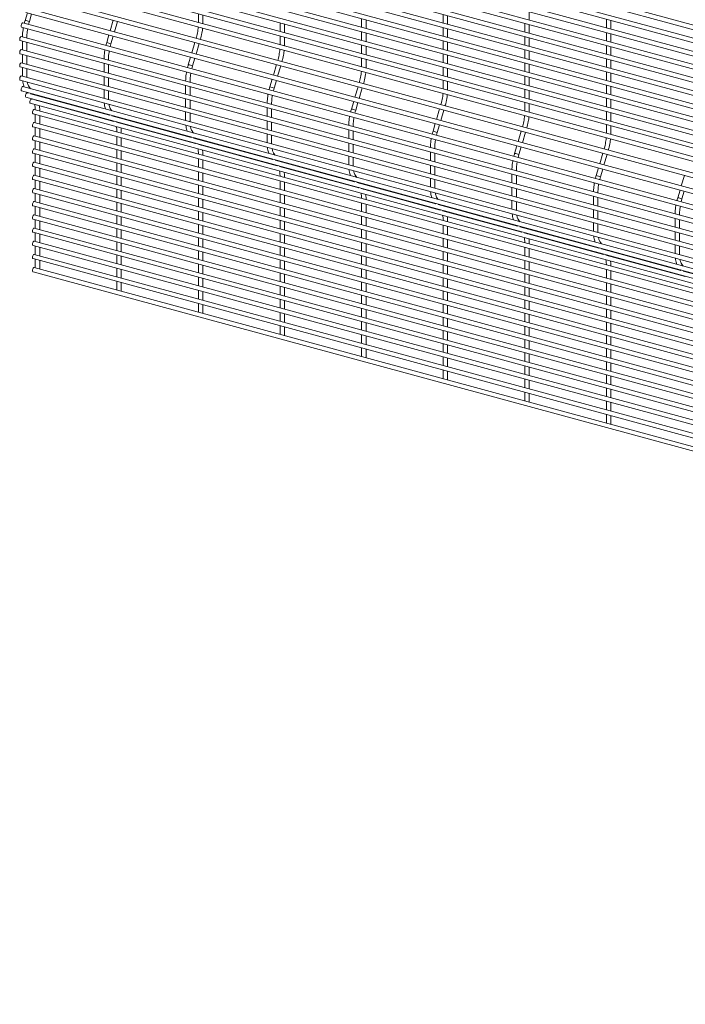
# Paper-space layout '_Trimetric' of a CAD drawing. Units: millimetres. Extents: x -1127 to 1113, y -1167 to 1164.
# Drawn here: x -1127 to -578, y -1167 to -353 of the extents above; entities that cross this region are included whole.
import ezdxf

# ---------------------------------------------------------------- set-up
doc = ezdxf.new("R2010")
doc.units = ezdxf.units.MM

psp = doc.layouts.new('_Trimetric')

# ---------------------------------------------------------------- linework, layer by layer
at = {"color": 7, "linetype": 'Continuous', "lineweight": 15}
for p, q in [((1111.73, -814.82), (-1115.46, -209.52)), ((-1116.41, -213.04), (1110.77, -818.34)), ((-1116.41, -223.93), (1110.77, -829.23)), ((1111.73, -825.7), (-1115.46, -220.4)), ((-1116.41, -234.81), (1110.77, -840.11)), ((1111.73, -836.59), (-1115.46, -231.29)), ((1111.73, -847.48), (-1115.46, -242.18)), ((-1116.41, -245.7), (1110.77, -851)), ((-1116.41, -256.58), (1110.77, -861.89)), ((1111.73, -858.36), (-1115.46, -253.06)), ((-1116.41, -267.47), (1110.77, -872.77)), ((1111.73, -869.25), (-1115.46, -263.95)), ((1111.73, -880.13), (-1115.46, -274.83)), ((-1116.41, -278.36), (1110.77, -883.66)), ((-1116.41, -289.24), (1110.77, -894.54)), ((1111.73, -891.02), (-1115.46, -285.72)), ((-1116.41, -300.13), (1110.77, -905.43)), ((1111.73, -901.91), (-1115.46, -296.61)), ((1111.73, -912.79), (-1115.46, -307.49)), ((-1116.41, -311.01), (1110.77, -916.32)), ((-1116.41, -321.9), (1110.77, -927.2)), ((1111.73, -923.68), (-1115.46, -318.38)), ((1109.48, -936.67), (-1117.7, -331.37)), ((-1118.66, -334.89), (1108.53, -940.19)), ((-1121.07, -347.38), (-1122.93, -353.66)), ((-1122.27, -347.05), (1104.92, -952.35)), ((1105.87, -948.83), (-1121.31, -343.53)), ((-1119.43, -354.7), (-1117.54, -348.33)), ((-979.72, -348.17), (-979.72, -355.27)), ((-976.07, -355.8), (-976.07, -349.16)), ((-777.54, -348.68), (-777.54, -355.79)), ((-773.89, -356.78), (-773.89, -349.68)), ((-706.49, -353.32), (-706.49, -346.22)), ((1102.27, -960.99), (-1124.92, -355.69)), ((-1050.07, -353.53), (-1052.64, -362.19)), ((-1049.11, -363.15), (-1046.54, -354.49)), ((-976.08, -356.26), (-976.07, -355.8)), ((-912.32, -355.6), (-912.32, -362.7)), ((-908.67, -363.69), (-908.67, -356.59)), ((-844.93, -352.14), (-844.93, -359.24)), ((-841.28, -360.23), (-841.28, -353.13)), ((-710.14, -356.11), (-710.14, -363.22)), ((-706.49, -364.21), (-706.49, -357.1)), ((-642.75, -352.66), (-642.75, -359.76)), ((-639.1, -360.75), (-639.1, -353.65)), ((-1125.88, -359.21), (1101.31, -964.51)), ((-1053.67, -365.69), (-1055.54, -371.98)), ((-844.93, -363.03), (-844.93, -370.13)), ((-841.28, -371.12), (-841.28, -364.02)), ((-777.54, -359.57), (-777.54, -366.67)), ((-773.89, -367.66), (-773.89, -360.56)), ((-642.75, -363.54), (-642.75, -370.65)), ((-639.1, -371.64), (-639.1, -364.53)), ((-1127.03, -370.36), (1100.16, -975.66)), ((1101.12, -972.14), (-1126.07, -366.84)), ((-1125.11, -370.88), (-1125.11, -377.98)), ((-1121.46, -368.09), (-1121.46, -367.62)), ((-1121.46, -378.97), (-1121.46, -371.87)), ((-1052.04, -373.02), (-1050.15, -366.65)), ((-982.67, -371.85), (-985.24, -380.51)), ((-981.72, -381.47), (-979.15, -372.81)), ((-912.32, -366.48), (-912.32, -373.59)), ((-908.69, -374.57), (-908.67, -374.11)), ((-908.67, -374.11), (-908.67, -367.47)), ((-844.93, -373.91), (-844.93, -381.01)), ((-777.54, -370.46), (-777.54, -377.56)), ((-773.89, -378.55), (-773.89, -371.45)), ((-710.14, -367), (-710.14, -374.1)), ((-706.49, -375.09), (-706.49, -367.99)), ((-1127.03, -381.24), (1100.16, -986.55)), ((1101.12, -983.02), (-1126.07, -377.72)), ((-1125.11, -381.76), (-1125.11, -388.87)), ((-841.28, -382.01), (-841.28, -374.9)), ((-777.54, -381.34), (-777.54, -388.44)), ((-773.89, -389.44), (-773.89, -382.33)), ((-710.14, -377.88), (-710.14, -384.99)), ((-706.49, -385.98), (-706.49, -378.88)), ((-642.75, -374.43), (-642.75, -381.53)), ((-639.1, -382.52), (-639.1, -375.42)), ((1101.12, -993.91), (-1126.07, -388.61)), ((-1121.46, -389.86), (-1121.46, -382.76)), ((-1057.72, -389.19), (-1057.72, -396.3)), ((-1054.07, -386.4), (-1054.07, -385.94)), ((-1054.07, -397.29), (-1054.07, -390.19)), ((-986.28, -384.01), (-988.15, -390.29)), ((-984.65, -391.33), (-982.76, -384.97)), ((-915.28, -390.17), (-917.85, -398.82)), ((-844.93, -384.8), (-844.93, -391.9)), ((-841.28, -392.43), (-841.28, -385.79)), ((-710.14, -388.77), (-710.14, -395.87)), ((-706.49, -396.87), (-706.49, -389.76)), ((-642.75, -385.31), (-642.75, -392.42)), ((-639.1, -393.41), (-639.1, -386.31)), ((-1127.03, -392.13), (1100.16, -997.43)), ((-1125.11, -392.65), (-1125.11, -399.75)), ((-1121.46, -400.28), (-1121.46, -393.64)), ((-914.33, -399.78), (-911.76, -391.12)), ((-841.29, -392.89), (-841.28, -392.43)), ((-777.54, -392.23), (-777.54, -399.33)), ((-773.89, -400.32), (-773.89, -393.22)), ((-642.75, -396.2), (-642.75, -403.3)), ((-639.1, -404.3), (-639.1, -397.19)), ((-1127.03, -403.02), (1100.16, -1008.32)), ((1101.12, -1004.8), (-1126.07, -399.49)), ((-1121.45, -400.75), (-1121.46, -400.28)), ((-1057.72, -400.08), (-1057.72, -407.18)), ((-1054.07, -408.18), (-1054.07, -401.07)), ((-986.68, -404.72), (-986.68, -404.25)), ((-918.89, -402.32), (-920.75, -408.61)), ((-917.26, -409.65), (-915.37, -403.28)), ((-777.54, -403.11), (-777.54, -410.22)), ((-773.89, -410.74), (-773.89, -404.11)), ((-710.14, -399.66), (-710.14, -406.76)), ((-706.49, -407.75), (-706.49, -400.65)), ((-1125.88, -411.92), (1101.31, -1017.23)), ((1102.27, -1013.7), (-1124.92, -408.4)), ((-1120.51, -413.73), (-1121.31, -413.52)), ((-1120.82, -413.3), (-1120.51, -413.74)), ((-1118.59, -410.12), (-1119.69, -408.56)), ((-1053.12, -432.05), (-1118.58, -414.26)), ((-1114.98, -415.24), (-1115.29, -414.8)), ((-1057.72, -410.97), (-1057.72, -418.07)), ((-1054.07, -418.6), (-1054.07, -411.96)), ((-990.33, -407.51), (-990.33, -414.61)), ((-986.68, -415.61), (-986.68, -408.5)), ((-847.89, -408.48), (-850.46, -417.14)), ((-846.93, -418.1), (-844.37, -409.44)), ((-773.9, -411.21), (-773.89, -410.74)), ((-710.14, -410.54), (-710.14, -417.65)), ((-706.49, -418.64), (-706.49, -411.54)), ((-642.75, -407.09), (-642.75, -414.19)), ((-639.1, -415.18), (-639.1, -408.08)), ((-1122.27, -417.04), (1104.92, -1022.34)), ((-1118.66, -422.15), (1108.53, -1027.46)), ((-1116.9, -418.85), (-1117.7, -418.63)), ((-1117.21, -418.41), (-1116.9, -418.85)), ((-1049.51, -437.17), (-1114.97, -419.38)), ((-1112.03, -420.17), (-1112.19, -419.78)), ((-1054.05, -419.07), (-1054.07, -418.6)), ((-990.33, -418.4), (-990.33, -425.5)), ((-986.68, -426.49), (-986.68, -419.39)), ((-919.28, -423.04), (-919.28, -422.57)), ((-851.5, -420.64), (-853.36, -426.92)), ((-849.86, -427.96), (-847.97, -421.6)), ((-710.14, -421.43), (-710.14, -428.53)), ((-706.49, -429.06), (-706.49, -422.42)), ((-642.75, -417.97), (-642.75, -425.08)), ((-639.1, -426.07), (-639.1, -418.96)), ((-1116.41, -430.76), (1110.77, -1036.06)), ((1111.73, -1032.54), (-1115.46, -427.24)), ((-1110.85, -428.49), (-1110.85, -428.02)), ((-1051.2, -428.44), (-1052.3, -426.88)), ((-990.33, -429.28), (-990.33, -436.39)), ((-986.68, -436.91), (-986.68, -430.27)), ((-922.93, -425.83), (-922.93, -432.93)), ((-919.28, -433.92), (-919.28, -426.82)), ((-780.5, -426.8), (-783.07, -435.46)), ((-779.54, -436.41), (-776.97, -427.76)), ((-706.51, -429.52), (-706.49, -429.06)), ((-642.75, -428.86), (-642.75, -435.96)), ((-639.1, -436.95), (-639.1, -429.85)), ((1111.73, -1043.43), (-1115.46, -438.12)), ((-1114.5, -431.28), (-1114.5, -438.38)), ((-1110.85, -439.38), (-1110.85, -432.27)), ((-1053.42, -431.62), (-1053.12, -432.05)), ((-985.73, -450.37), (-1051.18, -432.58)), ((-1049.82, -436.73), (-1049.51, -437.17)), ((-1047.59, -433.55), (-1047.9, -433.12)), ((-982.12, -455.48), (-1047.57, -437.69)), ((-1044.64, -438.49), (-1044.8, -438.09)), ((-986.66, -437.38), (-986.68, -436.91)), ((-922.93, -436.71), (-922.93, -443.82)), ((-919.28, -444.81), (-919.28, -437.7)), ((-784.1, -438.96), (-785.97, -445.24)), ((-1116.41, -441.65), (1110.77, -1046.95)), ((-1114.5, -442.17), (-1114.5, -449.27)), ((-1110.85, -450.26), (-1110.85, -443.16)), ((-1043.46, -446.81), (-1043.46, -446.34)), ((-983.81, -446.75), (-984.91, -445.2)), ((-855.54, -444.14), (-855.54, -451.25)), ((-851.89, -441.35), (-851.89, -440.89)), ((-851.89, -452.24), (-851.89, -445.13)), ((-782.47, -446.28), (-780.58, -439.91)), ((-713.1, -445.11), (-715.67, -453.77)), ((-712.15, -454.73), (-709.58, -446.07)), ((-642.75, -439.74), (-642.75, -446.85)), ((-639.12, -447.84), (-639.1, -447.38)), ((-639.1, -447.38), (-639.1, -440.74)), ((-1116.41, -452.53), (1110.77, -1057.83)), ((1111.73, -1054.31), (-1115.46, -449.01)), ((-1114.5, -453.05), (-1114.5, -460.16)), ((-1110.85, -461.15), (-1110.85, -454.04)), ((-1047.11, -449.6), (-1047.11, -456.7)), ((-1043.46, -457.69), (-1043.46, -450.59)), ((-986.03, -449.93), (-985.72, -450.37)), ((-918.33, -468.68), (-983.79, -450.89)), ((-982.42, -455.05), (-982.12, -455.48)), ((-980.2, -451.87), (-980.51, -451.43)), ((-922.93, -447.6), (-922.93, -454.7)), ((-919.28, -455.23), (-919.28, -448.59)), ((-919.27, -455.7), (-919.28, -455.23)), ((-855.54, -455.03), (-855.54, -462.13)), ((-1116.41, -463.42), (1110.77, -1068.72)), ((1111.73, -1065.2), (-1115.46, -459.9)), ((-1047.11, -460.48), (-1047.11, -467.59)), ((-1043.46, -468.58), (-1043.46, -461.47)), ((-914.72, -473.8), (-980.18, -456.01)), ((-977.24, -456.81), (-977.4, -456.41)), ((-916.41, -465.07), (-917.51, -463.51)), ((-851.89, -463.12), (-851.89, -456.02)), ((-788.15, -462.46), (-788.15, -469.56)), ((-784.5, -459.67), (-784.5, -459.2)), ((-784.5, -470.55), (-784.5, -463.45)), ((-716.71, -457.27), (-718.58, -463.56)), ((-715.08, -464.59), (-713.19, -458.23)), ((-645.71, -463.43), (-648.28, -472.09)), ((1111.73, -1076.08), (-1115.46, -470.78)), ((-1114.5, -463.94), (-1114.5, -471.04)), ((-1110.85, -472.03), (-1110.85, -464.93)), ((-1047.11, -471.37), (-1047.11, -478.47)), ((-979.72, -467.91), (-979.72, -475.02)), ((-976.07, -465.12), (-976.07, -464.66)), ((-976.07, -476.01), (-976.07, -468.9)), ((-918.64, -468.25), (-918.33, -468.68)), ((-850.94, -487), (-916.4, -469.21)), ((-912.81, -470.18), (-913.11, -469.75)), ((-855.54, -465.91), (-855.54, -473.02)), ((-851.89, -473.54), (-851.89, -466.91)), ((-644.76, -473.05), (-642.19, -464.39)), ((-1116.41, -474.3), (1110.77, -1079.61)), ((-1114.5, -474.82), (-1114.5, -481.93)), ((-1110.85, -482.92), (-1110.85, -475.82)), ((-1043.46, -479.46), (-1043.46, -472.36)), ((-979.72, -478.8), (-979.72, -485.9)), ((-976.07, -486.89), (-976.07, -479.79)), ((-915.03, -473.36), (-914.72, -473.8)), ((-847.33, -492.11), (-912.79, -474.32)), ((-909.85, -475.12), (-910.01, -474.73)), ((-851.88, -474.01), (-851.89, -473.54)), ((-788.15, -473.34), (-788.15, -480.45)), ((-784.5, -481.44), (-784.5, -474.34)), ((-717.11, -477.98), (-717.11, -477.52)), ((-649.32, -475.59), (-651.18, -481.87)), ((-647.68, -482.91), (-645.8, -476.55)), ((-1116.41, -485.19), (1110.77, -1090.49)), ((1111.73, -1086.97), (-1115.46, -481.67)), ((-1114.5, -485.71), (-1114.5, -492.81)), ((-1110.85, -493.81), (-1110.85, -486.7)), ((-1047.11, -482.25), (-1047.11, -489.36)), ((-1043.46, -490.35), (-1043.46, -483.25)), ((-912.32, -486.23), (-912.32, -493.33)), ((-908.67, -483.44), (-908.67, -482.97)), ((-908.67, -494.32), (-908.67, -487.22)), ((-851.25, -486.56), (-850.94, -487)), ((-849.02, -483.39), (-850.12, -481.83)), ((-783.55, -505.31), (-849.01, -487.52)), ((-845.41, -488.5), (-845.72, -488.06)), ((-788.15, -484.23), (-788.15, -491.33)), ((-784.5, -491.86), (-784.5, -485.22)), ((-720.76, -480.77), (-720.76, -487.88)), ((-717.11, -488.87), (-717.11, -481.77)), ((-578.32, -481.75), (-580.89, -490.4)), ((-1116.41, -496.08), (1110.77, -1101.38)), ((1111.73, -1097.86), (-1115.46, -492.55)), ((-1047.11, -493.14), (-1047.11, -500.24)), ((-1043.46, -501.24), (-1043.46, -494.13)), ((-979.72, -489.68), (-979.72, -496.79)), ((-976.07, -497.78), (-976.07, -490.68)), ((-847.64, -491.68), (-847.33, -492.11)), ((-779.94, -510.43), (-845.4, -492.64)), ((-842.46, -493.44), (-842.62, -493.04)), ((-784.48, -492.33), (-784.5, -491.86)), ((-720.76, -491.66), (-720.76, -498.76)), ((-717.11, -499.76), (-717.11, -492.65)), ((-649.71, -496.3), (-649.71, -495.83)), ((-581.93, -493.9), (-583.79, -500.19)), ((-580.29, -501.23), (-578.4, -494.86)), ((1111.73, -1108.74), (-1115.46, -503.44)), ((-1114.5, -496.6), (-1114.5, -503.7)), ((-1110.85, -504.69), (-1110.85, -497.59)), ((-1047.11, -504.03), (-1047.11, -511.13)), ((-979.72, -500.57), (-979.72, -507.67)), ((-976.07, -508.67), (-976.07, -501.56)), ((-912.32, -497.11), (-912.32, -504.22)), ((-908.67, -505.21), (-908.67, -498.11)), ((-841.28, -501.75), (-841.28, -501.29)), ((-781.63, -501.7), (-782.73, -500.14)), ((-720.76, -502.55), (-720.76, -509.65)), ((-717.11, -510.18), (-717.11, -503.54)), ((-653.36, -499.09), (-653.36, -506.19)), ((-649.71, -507.19), (-649.71, -500.08)), ((-1116.41, -506.96), (1110.77, -1112.26)), ((-1114.5, -507.48), (-1114.5, -514.59)), ((-1110.85, -515.58), (-1110.85, -508.47)), ((-1043.46, -512.12), (-1043.46, -505.02)), ((-979.72, -511.46), (-979.72, -518.56)), ((-976.07, -519.55), (-976.07, -512.45)), ((-912.32, -508), (-912.32, -515.1)), ((-908.67, -516.1), (-908.67, -508.99)), ((-844.93, -504.54), (-844.93, -511.65)), ((-841.28, -512.64), (-841.28, -505.54)), ((-783.85, -504.88), (-783.55, -505.32)), ((-716.15, -523.63), (-781.61, -505.84)), ((-780.25, -509.99), (-779.94, -510.43)), ((-778.02, -506.82), (-778.33, -506.38)), ((-712.55, -528.74), (-778, -510.95)), ((-775.07, -511.75), (-775.22, -511.36)), ((-717.09, -510.65), (-717.11, -510.18)), ((-653.36, -509.98), (-653.36, -517.08)), ((-649.71, -518.07), (-649.71, -510.97)), ((-1116.41, -517.85), (1110.77, -1123.15)), ((1111.73, -1119.63), (-1115.46, -514.33)), ((-1114.5, -518.37), (-1114.5, -525.47)), ((-1110.85, -526.46), (-1110.85, -519.36)), ((-1047.11, -514.91), (-1047.11, -522.02)), ((-1043.46, -523.01), (-1043.46, -515.9)), ((-912.32, -518.89), (-912.32, -525.99)), ((-908.67, -526.98), (-908.67, -519.88)), ((-844.93, -515.43), (-844.93, -522.53)), ((-841.28, -523.53), (-841.28, -516.42)), ((-773.89, -520.07), (-773.89, -519.6)), ((-714.24, -520.02), (-715.34, -518.46)), ((-585.97, -517.41), (-585.97, -524.51)), ((-582.32, -514.61), (-582.32, -514.15)), ((-582.32, -525.5), (-582.32, -518.4)), ((-1116.41, -528.73), (1110.77, -1134.04)), ((1111.73, -1130.51), (-1115.46, -525.21)), ((-1047.11, -525.8), (-1047.11, -532.9)), ((-1043.46, -533.89), (-1043.46, -526.79)), ((-979.72, -522.34), (-979.72, -529.45)), ((-976.07, -530.44), (-976.07, -523.33)), ((-844.93, -526.32), (-844.93, -533.42)), ((-841.28, -534.41), (-841.28, -527.31)), ((-777.54, -522.86), (-777.54, -529.96)), ((-773.89, -530.96), (-773.89, -523.85)), ((-716.46, -523.19), (-716.15, -523.63)), ((-648.76, -541.95), (-714.22, -524.16)), ((-712.85, -528.31), (-712.55, -528.75)), ((-710.63, -525.13), (-710.94, -524.7)), ((-653.36, -520.86), (-653.36, -527.97)), ((-649.71, -528.49), (-649.71, -521.85)), ((-649.7, -528.96), (-649.71, -528.49)), ((-585.97, -528.29), (-585.97, -535.39)), ((1111.73, -1141.4), (-1115.46, -536.1)), ((-1114.5, -529.25), (-1114.5, -536.36)), ((-1110.85, -537.35), (-1110.85, -530.25)), ((-1047.11, -536.68), (-1047.11, -543.79)), ((-979.72, -533.23), (-979.72, -540.33)), ((-976.07, -541.32), (-976.07, -534.22)), ((-912.32, -529.77), (-912.32, -536.88)), ((-908.67, -537.87), (-908.67, -530.76)), ((-777.54, -533.75), (-777.54, -540.85)), ((-773.89, -541.84), (-773.89, -534.74)), ((-645.15, -547.06), (-710.61, -529.27)), ((-707.67, -530.07), (-707.83, -529.67)), ((-646.84, -538.33), (-647.94, -536.77)), ((-582.32, -536.39), (-582.32, -529.28)), ((-1116.41, -539.62), (1110.77, -1144.92)), ((-1114.5, -540.14), (-1114.5, -547.24)), ((-1110.85, -548.24), (-1110.85, -541.13)), ((-1043.46, -544.78), (-1043.46, -537.68)), ((-979.72, -544.11), (-979.72, -551.22)), ((-976.07, -552.21), (-976.07, -545.11)), ((-912.32, -540.66), (-912.32, -547.76)), ((-908.67, -548.75), (-908.67, -541.65)), ((-844.93, -537.2), (-844.93, -544.31)), ((-841.28, -545.3), (-841.28, -538.19)), ((-777.54, -544.63), (-777.54, -551.74)), ((-710.14, -541.18), (-710.14, -548.28)), ((-706.49, -538.38), (-706.49, -537.92)), ((-706.49, -549.27), (-706.49, -542.17)), ((-649.07, -541.51), (-648.76, -541.95)), ((-581.37, -560.26), (-646.83, -542.47)), ((-643.24, -543.45), (-643.54, -543.01)), ((-585.97, -539.18), (-585.97, -546.28)), ((-582.32, -546.81), (-582.32, -540.17)), ((-1116.41, -550.51), (1110.77, -1155.81)), ((1111.73, -1152.29), (-1115.46, -546.98)), ((-1114.5, -551.03), (-1114.5, -558.13)), ((-1110.85, -559.12), (-1110.85, -552.02)), ((-1047.11, -547.57), (-1047.11, -554.67)), ((-1043.46, -555.67), (-1043.46, -548.56)), ((-912.32, -551.54), (-912.32, -558.65)), ((-908.67, -559.64), (-908.67, -552.54)), ((-844.93, -548.09), (-844.93, -555.19)), ((-841.28, -556.18), (-841.28, -549.08)), ((-773.89, -552.73), (-773.89, -545.62)), ((-710.14, -552.06), (-710.14, -559.16)), ((-706.49, -560.16), (-706.49, -553.05)), ((-645.46, -546.63), (-645.15, -547.06)), ((-577.76, -565.38), (-643.22, -547.59)), ((-640.28, -548.39), (-640.44, -547.99)), ((-582.31, -547.28), (-582.32, -546.81)), ((-1116.41, -561.39), (1110.77, -1166.69)), ((1111.73, -1163.17), (-1115.46, -557.87)), ((-1047.11, -558.46), (-1047.11, -565.56)), ((-1043.46, -566.55), (-1043.46, -559.45)), ((-979.72, -555), (-979.72, -562.1)), ((-976.07, -563.1), (-976.07, -555.99)), ((-844.93, -558.97), (-844.93, -566.08)), ((-841.28, -567.07), (-841.28, -559.97)), ((-777.54, -555.52), (-777.54, -562.62)), ((-773.89, -563.61), (-773.89, -556.51)), ((-642.75, -559.49), (-642.75, -566.59)), ((-639.1, -556.7), (-639.1, -556.24)), ((-639.1, -567.59), (-639.1, -560.48)), ((-581.68, -559.83), (-581.37, -560.26)), ((-579.45, -556.65), (-580.55, -555.09)), ((-513.98, -578.58), (-579.43, -560.79)), ((-1047.11, -569.34), (-1047.11, -576.45)), ((-979.72, -565.89), (-979.72, -572.99)), ((-976.07, -573.98), (-976.07, -566.88)), ((-912.32, -562.43), (-912.32, -569.53)), ((-908.67, -570.53), (-908.67, -563.42)), ((-777.54, -566.4), (-777.54, -573.51)), ((-773.89, -574.5), (-773.89, -567.4)), ((-710.14, -562.95), (-710.14, -570.05)), ((-706.49, -571.04), (-706.49, -563.94)), ((-578.07, -564.94), (-577.76, -565.38)), ((-1043.46, -577.44), (-1043.46, -570.33)), ((-979.72, -576.77), (-979.72, -583.88)), ((-912.32, -573.32), (-912.32, -580.42)), ((-908.67, -581.41), (-908.67, -574.31)), ((-844.93, -569.86), (-844.93, -576.96)), ((-841.28, -577.96), (-841.28, -570.85)), ((-777.54, -577.29), (-777.54, -584.39)), ((-710.14, -573.83), (-710.14, -580.94)), ((-706.49, -581.93), (-706.49, -574.83)), ((-642.75, -570.38), (-642.75, -577.48)), ((-639.1, -578.47), (-639.1, -571.37)), ((-976.07, -584.87), (-976.07, -577.76)), ((-912.32, -584.2), (-912.32, -591.31)), ((-908.67, -592.3), (-908.67, -585.19)), ((-844.93, -580.75), (-844.93, -587.85)), ((-841.28, -588.84), (-841.28, -581.74)), ((-773.89, -585.39), (-773.89, -578.28)), ((-710.14, -584.72), (-710.14, -591.82)), ((-706.49, -592.82), (-706.49, -585.71)), ((-642.75, -581.26), (-642.75, -588.37)), ((-639.1, -589.36), (-639.1, -582.26)), ((-979.72, -587.66), (-979.72, -594.76)), ((-976.07, -595.75), (-976.07, -588.65)), ((-844.93, -591.63), (-844.93, -598.74)), ((-841.28, -599.73), (-841.28, -592.62)), ((-777.54, -588.18), (-777.54, -595.28)), ((-773.89, -596.27), (-773.89, -589.17)), ((-642.75, -592.15), (-642.75, -599.25)), ((-639.1, -600.24), (-639.1, -593.14)), ((-912.32, -595.09), (-912.32, -602.19)), ((-908.67, -603.18), (-908.67, -596.08)), ((-777.54, -599.06), (-777.54, -606.17)), ((-773.89, -607.16), (-773.89, -600.05)), ((-710.14, -595.61), (-710.14, -602.71)), ((-706.49, -603.7), (-706.49, -596.6)), ((-912.32, -605.97), (-912.32, -613.08)), ((-908.67, -614.07), (-908.67, -606.97)), ((-844.93, -602.52), (-844.93, -609.62)), ((-841.28, -610.61), (-841.28, -603.51)), ((-777.54, -609.95), (-777.54, -617.05)), ((-710.14, -606.49), (-710.14, -613.6)), ((-706.49, -614.59), (-706.49, -607.48)), ((-642.75, -603.04), (-642.75, -610.14)), ((-639.1, -611.13), (-639.1, -604.03)), ((-844.93, -613.4), (-844.93, -620.51)), ((-841.28, -621.5), (-841.28, -614.4)), ((-773.89, -618.04), (-773.89, -610.94)), ((-710.14, -617.38), (-710.14, -624.48)), ((-642.75, -613.92), (-642.75, -621.02)), ((-639.1, -622.02), (-639.1, -614.91)), ((-844.93, -624.29), (-844.93, -631.39)), ((-841.28, -632.39), (-841.28, -625.28)), ((-777.54, -620.83), (-777.54, -627.94)), ((-773.89, -628.93), (-773.89, -621.83)), ((-706.49, -625.47), (-706.49, -618.37)), ((-642.75, -624.81), (-642.75, -631.91)), ((-639.1, -632.9), (-639.1, -625.8)), ((-777.54, -631.72), (-777.54, -638.82)), ((-773.89, -639.82), (-773.89, -632.71)), ((-710.14, -628.26), (-710.14, -635.37)), ((-706.49, -636.36), (-706.49, -629.26)), ((-777.54, -642.61), (-777.54, -649.71)), ((-710.14, -639.15), (-710.14, -646.25)), ((-706.49, -647.25), (-706.49, -640.14)), ((-642.75, -635.69), (-642.75, -642.8)), ((-639.1, -643.79), (-639.1, -636.69)), ((-773.89, -650.7), (-773.89, -643.6)), ((-710.14, -650.04), (-710.14, -657.14)), ((-642.75, -646.58), (-642.75, -653.68)), ((-639.1, -654.68), (-639.1, -647.57)), ((-706.49, -658.13), (-706.49, -651.03)), ((-642.75, -657.47), (-642.75, -664.57)), ((-639.1, -665.56), (-639.1, -658.46)), ((-710.14, -660.92), (-710.14, -668.03)), ((-706.49, -669.02), (-706.49, -661.91)), ((-642.75, -668.35), (-642.75, -675.46)), ((-639.1, -676.45), (-639.1, -669.34)), ((-642.75, -679.24), (-642.75, -686.34)), ((-639.1, -687.33), (-639.1, -680.23))]:
    psp.add_line(p, q, dxfattribs=at)
at = {"color": 7, "linetype": 'Continuous', "lineweight": 15, "flags": 128}
for points in [[(-1124.92, -355.69), (-1125.07, -355.68), (-1125.4, -355.88), (-1125.72, -356.32), (-1126, -356.93), (-1126.19, -357.62), (-1126.25, -358.28), (-1126.19, -358.81), (-1126, -359.14), (-1125.88, -359.21)], [(-1126.07, -366.84), (-1126.22, -366.83), (-1126.55, -367.03), (-1126.87, -367.47), (-1127.15, -368.08), (-1127.33, -368.77), (-1127.4, -369.43), (-1127.33, -369.96), (-1127.15, -370.29), (-1127.03, -370.36)], [(-1126.07, -377.72), (-1126.22, -377.72), (-1126.55, -377.92), (-1126.87, -378.36), (-1127.15, -378.96), (-1127.33, -379.65), (-1127.4, -380.31), (-1127.33, -380.85), (-1127.15, -381.18), (-1127.03, -381.24)], [(-1126.07, -388.61), (-1126.22, -388.61), (-1126.55, -388.8), (-1126.87, -389.24), (-1127.15, -389.85), (-1127.33, -390.54), (-1127.4, -391.2), (-1127.33, -391.74), (-1127.15, -392.06), (-1127.03, -392.13)], [(-1126.07, -399.49), (-1126.22, -399.49), (-1126.55, -399.69), (-1126.87, -400.13), (-1127.15, -400.74), (-1127.33, -401.42), (-1127.4, -402.09), (-1127.33, -402.62), (-1127.15, -402.95), (-1127.03, -403.02)], [(-1124.92, -408.4), (-1125.07, -408.4), (-1125.4, -408.6), (-1125.72, -409.04), (-1126, -409.64), (-1126.19, -410.33), (-1126.25, -410.99), (-1126.19, -411.53), (-1126, -411.86), (-1125.88, -411.92)], [(-1121.31, -413.52), (-1121.46, -413.51), (-1121.79, -413.71), (-1122.12, -414.15), (-1122.39, -414.76), (-1122.58, -415.45), (-1122.64, -416.11), (-1122.58, -416.64), (-1122.39, -416.97), (-1122.27, -417.04)], [(-1117.7, -418.63), (-1117.86, -418.63), (-1118.18, -418.83), (-1118.51, -419.27), (-1118.78, -419.87), (-1118.97, -420.56), (-1119.03, -421.22), (-1118.97, -421.76), (-1118.78, -422.09), (-1118.66, -422.15)], [(-1115.46, -427.24), (-1115.61, -427.24), (-1115.94, -427.43), (-1116.26, -427.87), (-1116.54, -428.48), (-1116.72, -429.17), (-1116.79, -429.83), (-1116.72, -430.37), (-1116.54, -430.69), (-1116.41, -430.76)], [(-1115.46, -438.12), (-1115.61, -438.12), (-1115.94, -438.32), (-1116.26, -438.76), (-1116.54, -439.37), (-1116.72, -440.05), (-1116.79, -440.72), (-1116.72, -441.25), (-1116.54, -441.58), (-1116.41, -441.65)], [(-1115.46, -449.01), (-1115.61, -449.01), (-1115.94, -449.21), (-1116.26, -449.64), (-1116.54, -450.25), (-1116.72, -450.94), (-1116.79, -451.6), (-1116.72, -452.14), (-1116.54, -452.47), (-1116.41, -452.53)], [(-1115.46, -459.9), (-1115.61, -459.89), (-1115.94, -460.09), (-1116.26, -460.53), (-1116.54, -461.14), (-1116.72, -461.83), (-1116.79, -462.49), (-1116.72, -463.02), (-1116.54, -463.35), (-1116.41, -463.42)], [(-1115.46, -470.78), (-1115.61, -470.78), (-1115.94, -470.98), (-1116.26, -471.42), (-1116.54, -472.02), (-1116.72, -472.71), (-1116.79, -473.37), (-1116.72, -473.91), (-1116.54, -474.24), (-1116.41, -474.3)], [(-1115.46, -481.67), (-1115.61, -481.67), (-1115.94, -481.86), (-1116.26, -482.3), (-1116.54, -482.91), (-1116.72, -483.6), (-1116.79, -484.26), (-1116.72, -484.8), (-1116.54, -485.12), (-1116.41, -485.19)], [(-1115.46, -492.55), (-1115.61, -492.55), (-1115.94, -492.75), (-1116.26, -493.19), (-1116.54, -493.8), (-1116.72, -494.48), (-1116.79, -495.15), (-1116.72, -495.68), (-1116.54, -496.01), (-1116.41, -496.08)], [(-1115.46, -503.44), (-1115.61, -503.44), (-1115.94, -503.64), (-1116.26, -504.07), (-1116.54, -504.68), (-1116.72, -505.37), (-1116.79, -506.03), (-1116.72, -506.57), (-1116.54, -506.9), (-1116.41, -506.96)], [(-1115.46, -514.33), (-1115.61, -514.32), (-1115.94, -514.52), (-1116.26, -514.96), (-1116.54, -515.57), (-1116.72, -516.26), (-1116.79, -516.92), (-1116.72, -517.45), (-1116.54, -517.78), (-1116.41, -517.85)], [(-1115.46, -525.21), (-1115.61, -525.21), (-1115.94, -525.41), (-1116.26, -525.85), (-1116.54, -526.45), (-1116.72, -527.14), (-1116.79, -527.8), (-1116.72, -528.34), (-1116.54, -528.67), (-1116.41, -528.73)], [(-1115.46, -536.1), (-1115.61, -536.1), (-1115.94, -536.29), (-1116.26, -536.73), (-1116.54, -537.34), (-1116.72, -538.03), (-1116.79, -538.69), (-1116.72, -539.23), (-1116.54, -539.55), (-1116.41, -539.62)], [(-1115.46, -546.98), (-1115.61, -546.98), (-1115.94, -547.18), (-1116.26, -547.62), (-1116.54, -548.23), (-1116.72, -548.91), (-1116.79, -549.58), (-1116.72, -550.11), (-1116.54, -550.44), (-1116.41, -550.51)], [(-1115.46, -557.87), (-1115.61, -557.87), (-1115.94, -558.07), (-1116.26, -558.5), (-1116.54, -559.11), (-1116.72, -559.8), (-1116.79, -560.46), (-1116.72, -561), (-1116.54, -561.33), (-1116.41, -561.39)]]:
    psp.add_lwpolyline(points, dxfattribs=at)
at = {"color": 8, "linetype": 'Continuous', "lineweight": 15, "flags": 128}
for points in [[(-976.07, -355.8), (-976.07, -355.88), (-976.25, -356.21)], [(-1121.46, -367.62), (-1121.47, -367.71), (-1121.65, -368.04)], [(-908.67, -374.11), (-908.68, -374.2), (-908.86, -374.53)], [(-1054.07, -385.94), (-1054.08, -386.03), (-1054.26, -386.35)], [(-841.28, -392.43), (-841.29, -392.52), (-841.47, -392.84)], [(-1121.46, -400.28), (-1121.47, -400.37), (-1121.65, -400.7)], [(-986.68, -404.26), (-986.69, -404.34), (-986.86, -404.67)], [(-773.89, -410.74), (-773.9, -410.83), (-774.07, -411.16)], [(-1113.35, -419.46), (-1113.55, -419.71), (-1113.58, -419.75)], [(-1054.07, -418.6), (-1054.08, -418.68), (-1054.26, -419.01)], [(-919.28, -422.57), (-919.29, -422.66), (-919.47, -422.98)], [(-1110.85, -428.03), (-1110.86, -428.11), (-1111.04, -428.44)], [(-706.49, -429.06), (-706.5, -429.15), (-706.68, -429.47)], [(-1045.96, -437.78), (-1046.16, -438.03), (-1046.19, -438.07)], [(-986.68, -436.91), (-986.69, -437), (-986.86, -437.33)], [(-1043.46, -446.34), (-1043.47, -446.43), (-1043.64, -446.75)], [(-851.89, -440.89), (-851.9, -440.97), (-852.08, -441.3)], [(-639.1, -447.38), (-639.11, -447.46), (-639.29, -447.79)], [(-919.28, -455.23), (-919.29, -455.32), (-919.47, -455.64)], [(-978.56, -456.1), (-978.76, -456.34), (-978.8, -456.38)], [(-784.5, -459.2), (-784.51, -459.29), (-784.69, -459.62)], [(-976.07, -464.66), (-976.07, -464.74), (-976.25, -465.07)], [(-911.17, -474.41), (-911.37, -474.66), (-911.41, -474.7)], [(-851.89, -473.54), (-851.9, -473.63), (-852.08, -473.96)], [(-717.11, -477.52), (-717.11, -477.61), (-717.29, -477.93)], [(-908.67, -482.97), (-908.68, -483.06), (-908.86, -483.39)], [(-843.78, -492.73), (-843.98, -492.98), (-844.01, -493.01)], [(-784.5, -491.86), (-784.51, -491.95), (-784.69, -492.27)], [(-649.71, -495.83), (-649.72, -495.92), (-649.9, -496.25)], [(-841.28, -501.29), (-841.29, -501.38), (-841.47, -501.7)], [(-776.38, -511.04), (-776.58, -511.29), (-776.62, -511.33)], [(-717.11, -510.18), (-717.11, -510.26), (-717.29, -510.59)], [(-773.89, -519.6), (-773.9, -519.69), (-774.07, -520.02)], [(-582.32, -514.15), (-582.33, -514.24), (-582.51, -514.56)], [(-649.71, -528.49), (-649.72, -528.58), (-649.9, -528.91)], [(-708.99, -529.36), (-709.19, -529.61), (-709.23, -529.65)], [(-706.49, -537.92), (-706.5, -538.01), (-706.68, -538.33)], [(-641.6, -547.67), (-641.8, -547.92), (-641.84, -547.96)], [(-582.32, -546.81), (-582.33, -546.9), (-582.51, -547.22)], [(-639.1, -556.24), (-639.11, -556.32), (-639.29, -556.65)]]:
    psp.add_lwpolyline(points, dxfattribs=at)
at = {"color": 8, "linetype": 'Continuous', "lineweight": 15}
for centre, radius, start, end in [((-1124.6, -365.69), 12.14, 64.82772, 82.11382), ((-1057.21, -384.01), 12.14, 64.82772, 82.11382), ((-989.81, -402.32), 12.14, 64.82772, 82.11382), ((-1120.93, -409.41), 1.5, 341.93056, 33.97705), ((-922.42, -420.64), 12.14, 64.82772, 82.11382), ((-1053.54, -427.72), 1.5, 341.93056, 33.97705), ((-855.03, -438.95), 12.14, 64.82772, 82.11382), ((-986.14, -446.04), 1.5, 341.93056, 33.97705), ((-787.64, -457.27), 12.14, 64.82772, 82.11382), ((-918.75, -464.36), 1.5, 341.93056, 33.97705), ((-720.24, -475.59), 12.14, 64.82772, 82.11382), ((-851.36, -482.67), 1.5, 341.93056, 33.97705), ((-652.85, -493.9), 12.14, 64.82772, 82.11382), ((-783.97, -500.99), 1.5, 341.93056, 33.97705), ((-585.46, -512.22), 12.14, 64.82772, 82.11382), ((-716.57, -519.3), 1.5, 341.93056, 33.97705), ((-649.18, -537.62), 1.5, 341.93056, 33.97705), ((-581.79, -555.94), 1.5, 341.93056, 33.97705)]:
    psp.add_arc(centre, radius, start, end, dxfattribs=at)
at = {"color": 7, "linetype": 'Continuous', "lineweight": 15}
for points, knots in [([(-1122.93, -353.66), (-1123.07, -354.12), (-1123.3, -354.91), (-1123.49, -355.71), (-1123.57, -356.05)], [0, 0, 0, 0, 0.575017, 1, 1, 1, 1]), ([(-1120.06, -357.01), (-1120.06, -356.99), (-1119.88, -356.22), (-1119.66, -355.45), (-1119.43, -354.7)], [0, 0, 0, 0, 0.023653, 1, 1, 1, 1]), ([(-1124.34, -359.63), (-1124.38, -359.84), (-1124.6, -360.94), (-1124.84, -362.88), (-1125.06, -365.17), (-1125.09, -366.53), (-1125.1, -367.1)], [0, 0, 0, 0, 0.083871, 0.421612, 0.76012, 1, 1, 1, 1]), ([(-1121.46, -367.62), (-1121.46, -367.25), (-1121.45, -366.15), (-1121.32, -364.23), (-1121.1, -362.25), (-1120.88, -361.01), (-1120.8, -360.59)], [0, 0, 0, 0, 0.172632, 0.499952, 0.828658, 1, 1, 1, 1]), ([(-979.87, -359.01), (-979.87, -359.07), (-979.92, -359.89), (-980.15, -361.57), (-980.56, -364), (-981.06, -366.28), (-981.47, -367.72), (-981.64, -368.35)], [0, 0, 0, 0, 0.0213314, 0.2801216, 0.5398544, 0.8001877, 1, 1, 1, 1]), ([(-978.12, -369.31), (-978.03, -369), (-977.69, -367.83), (-977.2, -365.76), (-976.7, -363.14), (-976.4, -361.2), (-976.31, -360.17), (-976.3, -359.98)], [0, 0, 0, 0, 0.098503, 0.377472, 0.65668, 0.936233, 1, 1, 1, 1]), ([(-1055.54, -371.98), (-1055.67, -372.43), (-1055.91, -373.23), (-1056.1, -374.03), (-1056.18, -374.37)], [0, 0, 0, 0, 0.575017, 1, 1, 1, 1]), ([(-1052.67, -375.32), (-1052.66, -375.3), (-1052.49, -374.53), (-1052.26, -373.76), (-1052.04, -373.02)], [0, 0, 0, 0, 0.023653, 1, 1, 1, 1]), ([(-1056.95, -377.94), (-1056.99, -378.16), (-1057.21, -379.25), (-1057.45, -381.19), (-1057.67, -383.48), (-1057.69, -384.85), (-1057.7, -385.42)], [0, 0, 0, 0, 0.083871, 0.421612, 0.76012, 1, 1, 1, 1]), ([(-1054.07, -385.94), (-1054.07, -385.56), (-1054.06, -384.47), (-1053.93, -382.55), (-1053.71, -380.56), (-1053.48, -379.33), (-1053.41, -378.9)], [0, 0, 0, 0, 0.172632, 0.499952, 0.828658, 1, 1, 1, 1]), ([(-912.47, -377.33), (-912.48, -377.39), (-912.53, -378.21), (-912.75, -379.88), (-913.16, -382.31), (-913.67, -384.6), (-914.07, -386.04), (-914.25, -386.66)], [0, 0, 0, 0, 0.0213314, 0.2801216, 0.5398544, 0.8001877, 1, 1, 1, 1]), ([(-910.73, -387.62), (-910.64, -387.32), (-910.3, -386.14), (-909.8, -384.08), (-909.3, -381.45), (-909.01, -379.51), (-908.92, -378.49), (-908.91, -378.3)], [0, 0, 0, 0, 0.098503, 0.377472, 0.65668, 0.936233, 1, 1, 1, 1]), ([(-988.15, -390.29), (-988.28, -390.75), (-988.51, -391.54), (-988.7, -392.34), (-988.78, -392.69)], [0, 0, 0, 0, 0.575017, 1, 1, 1, 1]), ([(-989.55, -396.26), (-989.6, -396.48), (-989.81, -397.57), (-990.06, -399.51), (-990.28, -401.8), (-990.3, -403.17), (-990.31, -403.73)], [0, 0, 0, 0, 0.083871, 0.421612, 0.76012, 1, 1, 1, 1]), ([(-986.68, -404.25), (-986.67, -403.88), (-986.66, -402.78), (-986.53, -400.86), (-986.31, -398.88), (-986.09, -397.64), (-986.01, -397.22)], [0, 0, 0, 0, 0.172632, 0.499952, 0.828658, 1, 1, 1, 1]), ([(-985.27, -393.64), (-985.27, -393.62), (-985.1, -392.85), (-984.87, -392.08), (-984.65, -391.33)], [0, 0, 0, 0, 0.023653, 1, 1, 1, 1]), ([(-845.08, -395.64), (-845.08, -395.7), (-845.13, -396.52), (-845.36, -398.2), (-845.77, -400.63), (-846.28, -402.91), (-846.68, -404.35), (-846.86, -404.98)], [0, 0, 0, 0, 0.021331, 0.280122, 0.539854, 0.800188, 1, 1, 1, 1]), ([(-843.33, -405.94), (-843.24, -405.63), (-842.91, -404.46), (-842.41, -402.39), (-841.91, -399.77), (-841.61, -397.83), (-841.53, -396.8), (-841.51, -396.61)], [0, 0, 0, 0, 0.098503, 0.377472, 0.65668, 0.936233, 1, 1, 1, 1]), ([(-1124.94, -403.58), (-1124.94, -403.64), (-1124.88, -404.44), (-1124.61, -405.84), (-1124.22, -407.52), (-1123.84, -408.4), (-1123.69, -408.74)], [0, 0, 0, 0, 0.0261903, 0.3961534, 0.7696551, 1, 1, 1, 1]), ([(-1119.69, -408.56), (-1119.79, -408.42), (-1120.06, -408.01), (-1120.47, -407.1), (-1120.86, -405.93), (-1121.03, -405.01), (-1121.1, -404.63)], [0, 0, 0, 0, 0.165096, 0.473666, 0.781635, 1, 1, 1, 1]), ([(-922.16, -414.57), (-922.2, -414.79), (-922.42, -415.89), (-922.67, -417.82), (-922.88, -420.11), (-922.91, -421.48), (-922.92, -422.05)], [0, 0, 0, 0, 0.083871, 0.421612, 0.76012, 1, 1, 1, 1]), ([(-920.75, -408.61), (-920.89, -409.06), (-921.12, -409.86), (-921.31, -410.66), (-921.39, -411)], [0, 0, 0, 0, 0.575017, 1, 1, 1, 1]), ([(-917.88, -411.95), (-917.88, -411.94), (-917.71, -411.16), (-917.48, -410.4), (-917.26, -409.65)], [0, 0, 0, 0, 0.023653, 1, 1, 1, 1]), ([(-777.69, -413.96), (-777.69, -414.02), (-777.74, -414.84), (-777.97, -416.51), (-778.38, -418.95), (-778.88, -421.23), (-779.29, -422.67), (-779.47, -423.3)], [0, 0, 0, 0, 0.021331, 0.280122, 0.539854, 0.800188, 1, 1, 1, 1]), ([(-775.94, -424.25), (-775.85, -423.95), (-775.52, -422.78), (-775.02, -420.71), (-774.52, -418.09), (-774.22, -416.15), (-774.14, -415.12), (-774.12, -414.93)], [0, 0, 0, 0, 0.098503, 0.377472, 0.65668, 0.936233, 1, 1, 1, 1]), ([(-1057.55, -421.9), (-1057.54, -421.95), (-1057.49, -422.76), (-1057.22, -424.15), (-1056.82, -425.84), (-1056.44, -426.72), (-1056.3, -427.05)], [0, 0, 0, 0, 0.0261903, 0.3961534, 0.7696551, 1, 1, 1, 1]), ([(-1052.3, -426.88), (-1052.39, -426.74), (-1052.66, -426.33), (-1053.08, -425.42), (-1053.47, -424.24), (-1053.64, -423.32), (-1053.71, -422.94)], [0, 0, 0, 0, 0.165096, 0.473666, 0.781635, 1, 1, 1, 1]), ([(-919.28, -422.57), (-919.28, -422.19), (-919.27, -421.1), (-919.14, -419.18), (-918.92, -417.19), (-918.7, -415.96), (-918.62, -415.54)], [0, 0, 0, 0, 0.1726319, 0.4999518, 0.8286579, 1, 1, 1, 1]), ([(-1114.97, -423.16), (-1114.9, -423.48), (-1114.72, -424.32), (-1114.56, -425.78), (-1114.53, -426.97), (-1114.52, -427.49)], [0, 0, 0, 0, 0.2587379, 0.6768903, 1, 1, 1, 1]), ([(-1110.85, -428.02), (-1110.86, -427.61), (-1110.87, -426.42), (-1110.94, -425.13), (-1111.07, -424.33), (-1111.09, -424.21)], [0, 0, 0, 0, 0.308074, 0.898833, 1, 1, 1, 1]), ([(-853.36, -426.92), (-853.5, -427.38), (-853.73, -428.17), (-853.92, -428.98), (-854, -429.32)], [0, 0, 0, 0, 0.575017, 1, 1, 1, 1]), ([(-850.49, -430.27), (-850.49, -430.25), (-850.31, -429.48), (-850.08, -428.71), (-849.86, -427.96)], [0, 0, 0, 0, 0.023653, 1, 1, 1, 1]), ([(-854.77, -432.89), (-854.81, -433.11), (-855.03, -434.2), (-855.27, -436.14), (-855.49, -438.43), (-855.52, -439.8), (-855.53, -440.36)], [0, 0, 0, 0, 0.0838711, 0.4216121, 0.7601198, 1, 1, 1, 1]), ([(-851.89, -440.89), (-851.89, -440.51), (-851.88, -439.42), (-851.75, -437.5), (-851.53, -435.51), (-851.31, -434.28), (-851.23, -433.85)], [0, 0, 0, 0, 0.172632, 0.499952, 0.828658, 1, 1, 1, 1]), ([(-710.3, -432.27), (-710.3, -432.34), (-710.35, -433.15), (-710.58, -434.83), (-710.99, -437.26), (-711.49, -439.54), (-711.9, -440.99), (-712.07, -441.61)], [0, 0, 0, 0, 0.021331, 0.280122, 0.539854, 0.800188, 1, 1, 1, 1]), ([(-708.55, -442.57), (-708.46, -442.26), (-708.12, -441.09), (-707.62, -439.02), (-707.13, -436.4), (-706.83, -434.46), (-706.74, -433.43), (-706.73, -433.24)], [0, 0, 0, 0, 0.098503, 0.377472, 0.65668, 0.936233, 1, 1, 1, 1]), ([(-1047.58, -441.47), (-1047.51, -441.79), (-1047.33, -442.64), (-1047.17, -444.09), (-1047.14, -445.29), (-1047.13, -445.81)], [0, 0, 0, 0, 0.2587379, 0.6768903, 1, 1, 1, 1]), ([(-1043.46, -446.34), (-1043.46, -445.93), (-1043.48, -444.73), (-1043.55, -443.44), (-1043.68, -442.64), (-1043.7, -442.53)], [0, 0, 0, 0, 0.308074, 0.898833, 1, 1, 1, 1]), ([(-990.16, -440.21), (-990.15, -440.27), (-990.1, -441.07), (-989.83, -442.47), (-989.43, -444.15), (-989.05, -445.03), (-988.91, -445.37)], [0, 0, 0, 0, 0.02619, 0.396153, 0.769655, 1, 1, 1, 1]), ([(-984.91, -445.2), (-985, -445.05), (-985.27, -444.65), (-985.69, -443.74), (-986.08, -442.56), (-986.24, -441.64), (-986.31, -441.26)], [0, 0, 0, 0, 0.165096, 0.473666, 0.781635, 1, 1, 1, 1]), ([(-785.97, -445.24), (-786.1, -445.7), (-786.34, -446.49), (-786.53, -447.29), (-786.61, -447.63)], [0, 0, 0, 0, 0.575017, 1, 1, 1, 1]), ([(-783.1, -448.59), (-783.09, -448.57), (-782.92, -447.79), (-782.69, -447.03), (-782.47, -446.28)], [0, 0, 0, 0, 0.023653, 1, 1, 1, 1]), ([(-787.38, -451.21), (-787.42, -451.42), (-787.64, -452.52), (-787.88, -454.46), (-788.1, -456.75), (-788.12, -458.11), (-788.13, -458.68)], [0, 0, 0, 0, 0.0838711, 0.4216121, 0.7601198, 1, 1, 1, 1]), ([(-784.5, -459.2), (-784.5, -458.83), (-784.48, -457.73), (-784.35, -455.81), (-784.14, -453.83), (-783.91, -452.59), (-783.84, -452.17)], [0, 0, 0, 0, 0.172632, 0.499952, 0.828658, 1, 1, 1, 1]), ([(-642.9, -450.59), (-642.91, -450.65), (-642.96, -451.47), (-643.18, -453.15), (-643.59, -455.58), (-644.1, -457.86), (-644.5, -459.3), (-644.68, -459.93)], [0, 0, 0, 0, 0.021331, 0.280122, 0.539854, 0.800188, 1, 1, 1, 1]), ([(-641.15, -460.89), (-641.07, -460.58), (-640.73, -459.41), (-640.23, -457.34), (-639.73, -454.72), (-639.43, -452.78), (-639.35, -451.75), (-639.34, -451.56)], [0, 0, 0, 0, 0.098503, 0.377472, 0.65668, 0.936233, 1, 1, 1, 1]), ([(-980.18, -459.79), (-980.11, -460.11), (-979.93, -460.95), (-979.77, -462.41), (-979.75, -463.6), (-979.73, -464.12)], [0, 0, 0, 0, 0.258738, 0.67689, 1, 1, 1, 1]), ([(-976.07, -464.66), (-976.07, -464.25), (-976.09, -463.05), (-976.16, -461.76), (-976.29, -460.96), (-976.3, -460.84)], [0, 0, 0, 0, 0.308074, 0.898833, 1, 1, 1, 1]), ([(-922.76, -458.53), (-922.76, -458.58), (-922.7, -459.39), (-922.44, -460.78), (-922.04, -462.47), (-921.66, -463.35), (-921.51, -463.68)], [0, 0, 0, 0, 0.0261903, 0.3961534, 0.7696551, 1, 1, 1, 1]), ([(-917.51, -463.51), (-917.61, -463.37), (-917.88, -462.96), (-918.29, -462.05), (-918.68, -460.87), (-918.85, -459.96), (-918.92, -459.57)], [0, 0, 0, 0, 0.165096, 0.473666, 0.781635, 1, 1, 1, 1]), ([(-718.58, -463.56), (-718.71, -464.01), (-718.94, -464.81), (-719.13, -465.61), (-719.21, -465.95)], [0, 0, 0, 0, 0.575017, 1, 1, 1, 1]), ([(-719.98, -469.52), (-720.03, -469.74), (-720.24, -470.83), (-720.49, -472.77), (-720.71, -475.06), (-720.73, -476.43), (-720.74, -477)], [0, 0, 0, 0, 0.083871, 0.421612, 0.76012, 1, 1, 1, 1]), ([(-717.11, -477.52), (-717.1, -477.14), (-717.09, -476.05), (-716.96, -474.13), (-716.74, -472.14), (-716.52, -470.91), (-716.44, -470.48)], [0, 0, 0, 0, 0.172632, 0.499952, 0.828658, 1, 1, 1, 1]), ([(-715.7, -466.9), (-715.7, -466.88), (-715.53, -466.11), (-715.3, -465.34), (-715.08, -464.59)], [0, 0, 0, 0, 0.023653, 1, 1, 1, 1]), ([(-912.79, -478.11), (-912.72, -478.43), (-912.54, -479.27), (-912.38, -480.72), (-912.35, -481.92), (-912.34, -482.44)], [0, 0, 0, 0, 0.2587379, 0.6768903, 1, 1, 1, 1]), ([(-908.67, -482.97), (-908.68, -482.56), (-908.69, -481.37), (-908.76, -480.07), (-908.89, -479.28), (-908.91, -479.16)], [0, 0, 0, 0, 0.308074, 0.898833, 1, 1, 1, 1]), ([(-855.37, -476.85), (-855.37, -476.9), (-855.31, -477.7), (-855.04, -479.1), (-854.65, -480.78), (-854.27, -481.66), (-854.12, -482)], [0, 0, 0, 0, 0.02619, 0.396153, 0.769655, 1, 1, 1, 1]), ([(-850.12, -481.83), (-850.21, -481.68), (-850.48, -481.28), (-850.9, -480.37), (-851.29, -479.19), (-851.46, -478.27), (-851.53, -477.89)], [0, 0, 0, 0, 0.165096, 0.473666, 0.781635, 1, 1, 1, 1]), ([(-652.59, -487.84), (-652.63, -488.06), (-652.85, -489.15), (-653.1, -491.09), (-653.31, -493.38), (-653.34, -494.74), (-653.35, -495.31)], [0, 0, 0, 0, 0.0838711, 0.4216121, 0.7601198, 1, 1, 1, 1]), ([(-651.18, -481.87), (-651.32, -482.33), (-651.55, -483.12), (-651.74, -483.92), (-651.82, -484.26)], [0, 0, 0, 0, 0.575017, 1, 1, 1, 1]), ([(-648.31, -485.22), (-648.31, -485.2), (-648.13, -484.43), (-647.91, -483.66), (-647.68, -482.91)], [0, 0, 0, 0, 0.023653, 1, 1, 1, 1]), ([(-787.98, -495.16), (-787.97, -495.22), (-787.92, -496.02), (-787.65, -497.42), (-787.25, -499.1), (-786.87, -499.98), (-786.73, -500.32)], [0, 0, 0, 0, 0.02619, 0.396153, 0.769655, 1, 1, 1, 1]), ([(-782.73, -500.14), (-782.82, -500), (-783.09, -499.59), (-783.51, -498.68), (-783.9, -497.51), (-784.07, -496.59), (-784.14, -496.21)], [0, 0, 0, 0, 0.165096, 0.473666, 0.781635, 1, 1, 1, 1]), ([(-649.71, -495.83), (-649.71, -495.46), (-649.7, -494.36), (-649.57, -492.44), (-649.35, -490.46), (-649.13, -489.22), (-649.05, -488.8)], [0, 0, 0, 0, 0.172632, 0.499952, 0.828658, 1, 1, 1, 1]), ([(-845.4, -496.42), (-845.33, -496.74), (-845.15, -497.58), (-844.99, -499.04), (-844.96, -500.24), (-844.95, -500.76)], [0, 0, 0, 0, 0.258738, 0.67689, 1, 1, 1, 1]), ([(-841.28, -501.29), (-841.29, -500.88), (-841.3, -499.68), (-841.37, -498.39), (-841.5, -497.59), (-841.52, -497.47)], [0, 0, 0, 0, 0.308074, 0.898833, 1, 1, 1, 1]), ([(-583.79, -500.19), (-583.93, -500.64), (-584.16, -501.44), (-584.35, -502.24), (-584.43, -502.58)], [0, 0, 0, 0, 0.575017, 1, 1, 1, 1]), ([(-580.92, -503.53), (-580.91, -503.52), (-580.74, -502.74), (-580.51, -501.98), (-580.29, -501.23)], [0, 0, 0, 0, 0.023653, 1, 1, 1, 1]), ([(-585.2, -506.15), (-585.24, -506.37), (-585.46, -507.47), (-585.7, -509.4), (-585.92, -511.69), (-585.95, -513.06), (-585.96, -513.63)], [0, 0, 0, 0, 0.0838711, 0.4216121, 0.7601198, 1, 1, 1, 1]), ([(-582.32, -514.15), (-582.32, -513.77), (-582.31, -512.68), (-582.18, -510.76), (-581.96, -508.77), (-581.74, -507.54), (-581.66, -507.12)], [0, 0, 0, 0, 0.172632, 0.499952, 0.828658, 1, 1, 1, 1]), ([(-778, -514.74), (-777.94, -515.06), (-777.75, -515.9), (-777.59, -517.36), (-777.57, -518.55), (-777.56, -519.07)], [0, 0, 0, 0, 0.258738, 0.67689, 1, 1, 1, 1]), ([(-773.89, -519.6), (-773.89, -519.19), (-773.91, -518), (-773.98, -516.71), (-774.11, -515.91), (-774.13, -515.79)], [0, 0, 0, 0, 0.308074, 0.898833, 1, 1, 1, 1]), ([(-720.58, -513.48), (-720.58, -513.53), (-720.52, -514.34), (-720.26, -515.73), (-719.86, -517.42), (-719.48, -518.3), (-719.34, -518.63)], [0, 0, 0, 0, 0.02619, 0.396153, 0.769655, 1, 1, 1, 1]), ([(-715.34, -518.46), (-715.43, -518.32), (-715.7, -517.91), (-716.12, -517), (-716.51, -515.82), (-716.67, -514.9), (-716.74, -514.52)], [0, 0, 0, 0, 0.165096, 0.473666, 0.781635, 1, 1, 1, 1]), ([(-710.61, -533.05), (-710.54, -533.37), (-710.36, -534.22), (-710.2, -535.67), (-710.17, -536.87), (-710.16, -537.39)], [0, 0, 0, 0, 0.258738, 0.67689, 1, 1, 1, 1]), ([(-706.49, -537.92), (-706.5, -537.51), (-706.52, -536.31), (-706.58, -535.02), (-706.71, -534.22), (-706.73, -534.11)], [0, 0, 0, 0, 0.308074, 0.898833, 1, 1, 1, 1]), ([(-653.19, -531.79), (-653.19, -531.85), (-653.13, -532.65), (-652.87, -534.05), (-652.47, -535.73), (-652.09, -536.61), (-651.94, -536.95)], [0, 0, 0, 0, 0.02619, 0.396153, 0.769655, 1, 1, 1, 1]), ([(-647.94, -536.77), (-648.04, -536.63), (-648.31, -536.23), (-648.72, -535.32), (-649.11, -534.14), (-649.28, -533.22), (-649.35, -532.84)], [0, 0, 0, 0, 0.165096, 0.473666, 0.781635, 1, 1, 1, 1]), ([(-643.22, -551.37), (-643.15, -551.69), (-642.97, -552.53), (-642.81, -553.99), (-642.78, -555.18), (-642.77, -555.7)], [0, 0, 0, 0, 0.258738, 0.67689, 1, 1, 1, 1]), ([(-639.1, -556.24), (-639.11, -555.83), (-639.12, -554.63), (-639.19, -553.34), (-639.32, -552.54), (-639.34, -552.42)], [0, 0, 0, 0, 0.308074, 0.898833, 1, 1, 1, 1]), ([(-585.8, -550.11), (-585.8, -550.16), (-585.74, -550.97), (-585.47, -552.36), (-585.08, -554.05), (-584.7, -554.93), (-584.55, -555.26)], [0, 0, 0, 0, 0.02619, 0.396153, 0.769655, 1, 1, 1, 1]), ([(-580.55, -555.09), (-580.64, -554.95), (-580.91, -554.54), (-581.33, -553.63), (-581.72, -552.45), (-581.89, -551.54), (-581.96, -551.15)], [0, 0, 0, 0, 0.165096, 0.473666, 0.781635, 1, 1, 1, 1])]:
    psp.add_open_spline(points, degree=3, knots=knots, dxfattribs=at)

doc.saveas('drawing.dxf')
